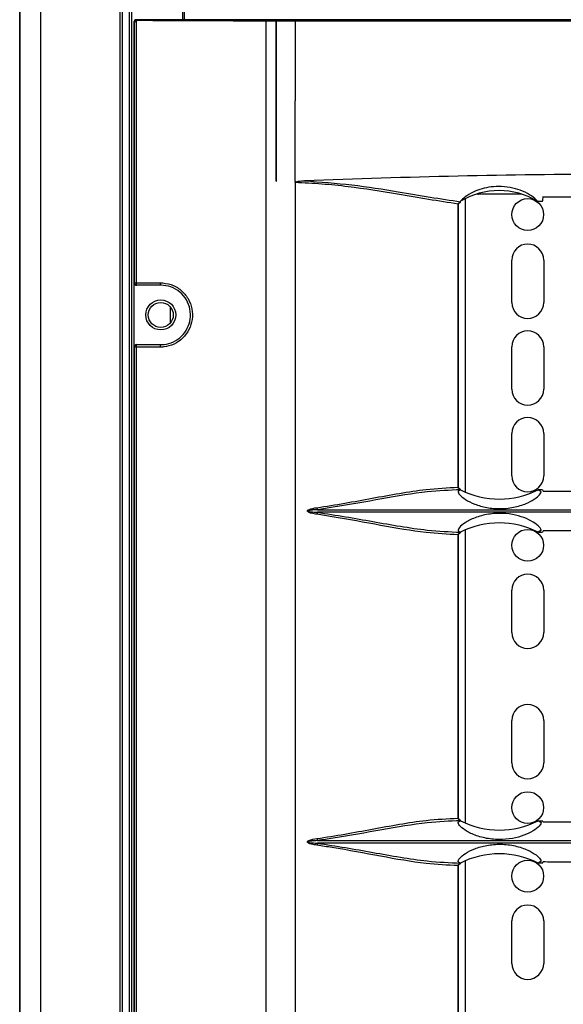
# Model space of a CAD drawing. Units: inches. Extents: x 0.3 to 33.8, y 0.2 to 21.7.
# Drawn here: x 8.8 to 9.1, y 13.2 to 13.8 of the extents above; entities that cross this region are included whole.
import ezdxf

# ---------------------------------------------------------------- set-up
doc = ezdxf.new("R2010")
doc.units = ezdxf.units.IN
doc.header["$MEASUREMENT"] = 0

msp = doc.modelspace()

# ---------------------------------------------------------------- linework, layer by layer
at = {"color": 7, "linetype": 'Continuous', "lineweight": 25}
for p, q in [((8.79652, 13.85884), (8.79652, 8.72684)), ((8.79652, 8.72684), (8.79652, 13.85883)), ((8.80894, 8.73402), (8.80894, 13.85165)), ((8.85582, 8.76109), (8.85582, 13.82458)), ((8.85705, 8.7618), (8.85705, 13.82388)), ((8.85705, 8.7618), (8.85705, 13.82388)), ((8.86131, 8.76425), (8.86131, 13.82142)), ((8.86255, 8.76497), (8.86255, 13.8207)), ((8.86255, 8.76497), (8.86255, 13.8207)), ((8.89247, 13.80607), (8.89247, 13.80135)), ((8.89342, 13.80607), (8.89342, 13.80135)), ((8.86415, 13.79954), (8.86384, 13.79985)), ((8.86384, 13.79985), (8.86384, 11.29489)), ((8.86415, 13.64637), (8.86415, 13.79954)), ((8.86568, 13.80101), (8.86519, 13.80093)), ((8.86519, 13.80093), (8.86519, 13.64637)), ((8.86534, 13.80135), (8.86568, 13.80101)), ((9.4393, 13.80135), (8.86534, 13.80135)), ((8.94178, 11.29402), (8.94178, 13.80072)), ((8.94789, 13.80071), (8.94773, 13.80071)), ((8.94773, 13.80071), (8.94773, 13.80071)), ((8.94773, 13.70622), (8.94773, 13.80071)), ((8.94789, 13.70622), (8.94789, 13.80071)), ((8.95899, 13.80071), (8.95899, 13.75347)), ((8.95899, 13.70622), (8.95899, 13.75347)), ((8.94773, 13.70621), (8.94789, 13.70622)), ((8.94789, 13.70622), (8.94773, 13.70622)), ((8.94773, 13.70621), (8.94773, 13.70622)), ((8.95899, 13.70622), (8.95899, 13.70538)), ((8.95899, 13.70538), (8.95899, 11.33671)), ((9.05647, 13.69403), (9.05647, 13.69403)), ((9.05937, 13.52293), (9.05937, 13.69595)), ((9.09257, 13.69855), (9.06705, 13.69855)), ((9.10176, 13.69439), (9.10476, 13.69439)), ((9.10525, 13.69706), (9.1245, 13.69706)), ((9.05498, 13.52582), (9.05498, 13.69266)), ((9.05521, 13.69266), (9.05498, 13.69266)), ((9.05521, 13.52582), (9.05521, 13.69266)), ((9.08667, 13.63472), (9.08667, 13.65972)), ((9.10547, 13.65972), (9.10547, 13.63472)), ((8.86401, 13.64637), (8.86415, 13.64637)), ((8.86401, 13.60837), (8.86401, 13.64637)), ((8.86415, 13.64637), (8.86519, 13.64637)), ((8.86519, 13.64637), (8.87931, 13.64637)), ((8.86565, 13.64487), (8.86551, 13.64487)), ((8.87972, 13.64487), (8.86565, 13.64487)), ((8.88522, 13.63225), (8.88522, 13.62249)), ((8.86415, 13.60837), (8.86401, 13.60837)), ((8.86519, 13.60837), (8.86415, 13.60837)), ((8.86415, 12.92637), (8.86415, 13.60837)), ((8.86519, 13.60837), (8.86519, 12.92637)), ((8.87931, 13.60837), (8.86519, 13.60837)), ((8.86551, 13.60987), (8.86565, 13.60987)), ((8.86565, 13.60987), (8.87972, 13.60987)), ((9.08667, 13.58362), (9.08667, 13.60862)), ((9.10547, 13.60862), (9.10547, 13.58362)), ((9.08667, 13.53252), (9.08667, 13.55752)), ((9.10547, 13.55752), (9.10547, 13.53252)), ((9.05521, 13.52582), (9.05498, 13.52582)), ((9.05637, 13.52429), (9.05502, 13.52347)), ((9.05502, 13.52347), (9.05637, 13.52429)), ((9.05646, 13.5243), (9.05637, 13.52429)), ((9.05653, 13.5243), (9.05646, 13.5243)), ((9.05647, 13.52434), (9.05648, 13.52432)), ((9.05653, 13.5243), (9.05648, 13.52432)), ((9.05653, 13.52427), (9.05653, 13.5243)), ((9.10403, 13.5232), (9.10217, 13.52432)), ((9.10217, 13.52432), (9.10217, 13.52432)), ((9.10476, 13.52432), (9.10217, 13.52432)), ((9.10403, 13.5232), (9.10217, 13.52432)), ((9.10476, 13.52432), (9.10525, 13.52346)), ((8.97204, 13.5126), (9.33261, 13.5126)), ((9.33261, 13.51104), (8.97204, 13.51104)), ((9.05498, 13.33082), (9.05498, 13.49783)), ((9.05521, 13.49783), (9.05498, 13.49783)), ((9.05502, 13.50017), (9.05637, 13.49935)), ((9.05502, 13.50017), (9.05637, 13.49935)), ((9.05521, 13.33082), (9.05521, 13.49783)), ((9.05637, 13.49935), (9.05646, 13.49934)), ((9.05653, 13.49934), (9.05646, 13.49934)), ((9.05648, 13.49932), (9.05647, 13.4993)), ((9.05648, 13.49932), (9.05653, 13.49934)), ((9.05653, 13.49934), (9.05653, 13.49937)), ((9.05937, 13.32793), (9.05937, 13.50071)), ((9.10217, 13.49932), (9.10403, 13.50044)), ((9.10403, 13.50044), (9.10217, 13.49932)), ((9.10217, 13.49932), (9.10476, 13.49932)), ((9.10217, 13.49932), (9.10217, 13.49932)), ((9.10525, 13.50018), (9.10476, 13.49932)), ((9.08667, 13.44022), (9.08667, 13.46522)), ((9.10547, 13.46522), (9.10547, 13.44022)), ((9.08667, 13.36342), (9.08667, 13.38842)), ((9.10547, 13.38842), (9.10547, 13.36342)), ((9.05521, 13.33082), (9.05498, 13.33082)), ((9.05502, 13.32847), (9.05637, 13.32929)), ((9.05502, 13.32847), (9.05637, 13.32929)), ((9.05637, 13.32929), (9.05646, 13.3293)), ((9.05646, 13.3293), (9.05653, 13.3293)), ((9.05647, 13.32934), (9.05648, 13.32932)), ((9.05648, 13.32932), (9.05653, 13.3293)), ((9.05653, 13.32927), (9.05653, 13.3293)), ((9.10217, 13.32932), (9.10403, 13.3282)), ((9.10217, 13.32932), (9.10217, 13.32932)), ((9.10217, 13.32932), (9.10476, 13.32932)), ((9.10403, 13.3282), (9.10217, 13.32932)), ((9.10525, 13.32846), (9.10476, 13.32932)), ((8.97204, 13.3176), (9.33261, 13.3176)), ((9.33261, 13.31604), (8.97204, 13.31604)), ((9.05637, 13.30435), (9.05502, 13.30517)), ((9.05502, 13.30517), (9.05637, 13.30435)), ((9.05937, 13.12778), (9.05937, 13.30571)), ((9.10403, 13.30544), (9.10217, 13.30432)), ((9.10403, 13.30544), (9.10217, 13.30432)), ((9.10476, 13.30432), (9.10525, 13.30518)), ((9.05498, 13.13067), (9.05498, 13.30283)), ((9.05521, 13.30283), (9.05498, 13.30283)), ((9.05521, 13.13067), (9.05521, 13.30283)), ((9.05646, 13.30434), (9.05637, 13.30435)), ((9.05646, 13.30434), (9.05653, 13.30434)), ((9.05648, 13.30432), (9.05647, 13.3043)), ((9.05653, 13.30434), (9.05648, 13.30432)), ((9.05653, 13.30434), (9.05653, 13.30437)), ((9.10476, 13.30432), (9.10217, 13.30432)), ((9.10217, 13.30432), (9.10217, 13.30432)), ((9.08667, 13.24522), (9.08667, 13.27022)), ((9.10547, 13.27022), (9.10547, 13.24522))]:
    msp.add_line(p, q, dxfattribs=at)
for centre, radius in [((9.09607, 13.68652), 0.00938), ((8.87972, 13.62737), 0.00885), ((8.87972, 13.62737), 0.00735), ((9.09607, 13.49162), 0.00938), ((9.09607, 13.33702), 0.00938), ((9.09607, 13.29662), 0.00938)]:
    msp.add_circle(centre, radius, dxfattribs=at)
for centre, radius, start, end in [((9.07915, 13.65658), 0.04406, 59.10793, 120.89207), ((9.06705, 13.70005), 0.0015, 240.96496, 270), ((9.09607, 13.65972), 0.0094, 0, 180), ((8.86565, 13.64637), 0.0015, 179.99564, 269.99564), ((8.86675, 13.64603), 0.0016, 167.75499, 226.48708), ((8.88099, 13.64602), 0.00172, 168.33831, 222.17332), ((9.09607, 13.63472), 0.0094, 180, 0), ((9.09607, 13.60862), 0.0094, 0, 180), ((8.86565, 13.60837), 0.0015, 90.00436, 180.00436), ((8.86675, 13.60871), 0.0016, 133.51292, 192.24501), ((8.88099, 13.60872), 0.00172, 137.82668, 191.66169), ((9.09607, 13.58362), 0.0094, 180, 0), ((9.09607, 13.55752), 0.0094, 0, 180), ((9.09607, 13.53252), 0.0094, 180, 0), ((9.0793, 13.56914), 0.05032, 243.01471, 243.09461), ((9.0793, 13.56914), 0.05032, 243.09461, 297.0352), ((8.98055, 13.51492), 0.00882, 187.43204, 195.19773), ((8.98055, 13.50873), 0.00882, 164.80227, 172.56796), ((9.0793, 13.4545), 0.05032, 62.96523, 116.90539), ((9.0793, 13.4545), 0.05032, 116.90539, 116.98487), ((9.09607, 13.46522), 0.0094, 0, 180), ((9.09607, 13.44022), 0.0094, 180, 0), ((9.09607, 13.38842), 0.0094, 0, 180), ((9.09607, 13.36342), 0.0094, 180, 0), ((9.0793, 13.37414), 0.05032, 243.01471, 243.09461), ((9.0793, 13.37414), 0.05032, 243.09461, 297.0352), ((8.98055, 13.31992), 0.00882, 187.43204, 195.19773), ((8.98055, 13.31373), 0.00882, 164.80227, 172.56796), ((9.0793, 13.2595), 0.05032, 62.96523, 116.90539), ((9.0793, 13.2595), 0.05032, 116.90539, 116.98487), ((9.09607, 13.27022), 0.0094, 0, 180), ((9.09607, 13.24522), 0.0094, 180, 0)]:
    msp.add_arc(centre, radius, start, end, dxfattribs=at)
for centre, major_axis, ratio, start_param, end_param in [((8.86534, 13.79985), (0.00106, 0.00106), 0.999899, 0.78555, 2.356042), ((8.86565, 13.79954), (0.00139, 0.00058), 0.975619, 1.499882, 2.740091), ((8.98841, 13.80766), (0.4, 0), 0.017455, 4.40054, 4.595566), ((8.95344, 13.80246), (0.1, 0), 0.017455, 4.595566, 4.655303), ((8.95344, 13.80246), (0.1, 0), 0.017455, 4.656893, 4.767886), ((9.15232, 13.85402), (3.06, 0), 0.017455, 4.649166, 4.775612), ((9.05571, 13.79164), (0, 0.1), 0.034921, 3.360812, 3.376746), ((9.10354, 13.79164), (0, 0.1), 0.052408, 3.376746, 3.472419), ((8.86551, 13.64637), (0.0015, 0), 0.999848, 3.141593, 4.712389), ((8.86551, 13.60837), (-0.0015, 0), 0.999848, 4.712389, 6.283185)]:
    msp.add_ellipse(centre, major_axis=major_axis, ratio=ratio, start_param=start_param, end_param=end_param, dxfattribs=at)
for points, knots in [([(8.95899, 13.70538), (8.95899, 13.7054), (8.959, 13.70545), (8.95905, 13.70554), (8.95925, 13.7057), (8.96021, 13.70606), (8.962, 13.70629), (8.96362, 13.70638), (8.96445, 13.70643)], [0, 0, 0, 0, 0.0117559, 0.0264986, 0.0529924, 0.1417375, 0.5611773, 1, 1, 1, 1]), ([(9.05498, 13.69266), (9.04925, 13.69356), (9.03774, 13.69536), (9.01621, 13.69919), (8.99503, 13.70246), (8.97469, 13.70461), (8.96422, 13.70512), (8.95899, 13.70538)], [0, 0, 0, 0, 0.1961776, 0.3943834, 0.6930357, 0.8465276, 1, 1, 1, 1]), ([(9.34019, 13.70643), (9.3078, 13.70752), (9.24299, 13.70972), (9.14784, 13.71057), (9.05493, 13.70951), (8.99462, 13.70746), (8.96445, 13.70643)], [0, 0, 0, 0, 0.258827, 0.518011, 0.758857, 1, 1, 1, 1]), ([(8.96445, 13.70643), (8.9738, 13.70573), (8.99271, 13.70432), (9.01735, 13.70042), (9.03871, 13.69674), (9.05053, 13.69493), (9.05647, 13.69403)], [0, 0, 0, 0, 0.2865013, 0.5795661, 0.7887111, 1, 1, 1, 1]), ([(9.10176, 13.69439), (9.10081, 13.69539), (9.09909, 13.69718), (9.09378, 13.70022), (9.08753, 13.70231), (9.08089, 13.70324), (9.07445, 13.70293), (9.06882, 13.70174), (9.06328, 13.69963), (9.0588, 13.69681), (9.05727, 13.69518), (9.05653, 13.69439)], [0, 0, 0, 0, 0.158925, 0.286205, 0.383125, 0.480657, 0.564802, 0.645417, 0.733622, 0.870216, 1, 1, 1, 1]), ([(9.05498, 13.69266), (9.05498, 13.6927), (9.05498, 13.69282), (9.05503, 13.69296), (9.05515, 13.69315), (9.0554, 13.69339), (9.05582, 13.69359), (9.05615, 13.69368), (9.05629, 13.69372)], [0, 0, 0, 0, 0.056353, 0.202789, 0.24007, 0.43245, 0.752662, 1, 1, 1, 1]), ([(9.05608, 13.69356), (9.05611, 13.69357), (9.0562, 13.69359), (9.05625, 13.69367), (9.05629, 13.69372)], [0, 0, 0, 0, 0.343771, 1, 1, 1, 1]), ([(9.05629, 13.69372), (9.05634, 13.69379), (9.05643, 13.69393), (9.05646, 13.694), (9.05647, 13.69403)], [0, 0, 0, 0, 0.561782, 1, 1, 1, 1]), ([(9.05521, 13.69266), (9.05521, 13.69266), (9.0552, 13.69273), (9.05525, 13.69289), (9.05539, 13.69312), (9.05567, 13.69336), (9.05593, 13.69348), (9.05609, 13.69355)], [0, 0, 0, 0, 0.00245, 0.162987, 0.350224, 0.61107, 1, 1, 1, 1]), ([(8.87931, 13.64637), (8.8815, 13.64615), (8.88589, 13.64572), (8.89172, 13.64228), (8.89605, 13.63724), (8.89838, 13.63112), (8.89855, 13.62469), (8.89663, 13.61863), (8.89287, 13.61352), (8.88763, 13.60989), (8.88283, 13.60849), (8.88002, 13.60839), (8.87931, 13.60837)], [0, 0, 0, 0, 0.112187, 0.224382, 0.333853, 0.439826, 0.543442, 0.646217, 0.749643, 0.855091, 0.963628, 1, 1, 1, 1]), ([(8.87972, 13.60987), (8.88037, 13.60989), (8.88295, 13.60998), (8.88735, 13.61127), (8.89216, 13.61461), (8.89562, 13.61932), (8.89737, 13.6249), (8.89722, 13.63082), (8.89508, 13.63646), (8.89111, 13.6411), (8.88575, 13.64427), (8.88173, 13.64467), (8.87972, 13.64487)], [0, 0, 0, 0, 0.036435, 0.145091, 0.250551, 0.353919, 0.4566, 0.560115, 0.665996, 0.775418, 0.887655, 1, 1, 1, 1]), ([(8.9718, 13.51377), (8.97729, 13.51463), (8.98827, 13.51635), (9.0045, 13.51941), (9.02051, 13.52228), (9.03759, 13.52495), (9.04877, 13.52551), (9.05498, 13.52582)], [0, 0, 0, 0, 0.187194, 0.374415, 0.566936, 0.759397, 1, 1, 1, 1]), ([(9.05628, 13.52465), (9.0561, 13.52472), (9.05573, 13.52486), (9.05529, 13.52516), (9.05504, 13.52548), (9.05498, 13.5257), (9.05498, 13.5258), (9.05498, 13.52582)], [0, 0, 0, 0, 0.3199342, 0.6443288, 0.8440241, 0.9688751, 1, 1, 1, 1]), ([(9.05609, 13.52483), (9.05591, 13.52493), (9.0556, 13.5251), (9.05532, 13.52543), (9.05521, 13.52567), (9.05522, 13.52579), (9.05522, 13.52582)], [0, 0, 0, 0, 0.460396, 0.752066, 0.934949, 1, 1, 1, 1]), ([(9.05648, 13.52432), (9.04999, 13.52402), (9.03509, 13.52333), (9.00994, 13.519), (8.98805, 13.51495), (8.97517, 13.51306), (8.97204, 13.5126)], [0, 0, 0, 0, 0.246918, 0.567276, 0.894533, 1, 1, 1, 1]), ([(9.05502, 13.52347), (9.05502, 13.52347), (9.05492, 13.52297), (9.05555, 13.52155), (9.05901, 13.5186), (9.06466, 13.51571), (9.07191, 13.51364), (9.08026, 13.51293), (9.08882, 13.51394), (9.09622, 13.51646), (9.10125, 13.51949), (9.10364, 13.52186), (9.10391, 13.52281), (9.10403, 13.5232)], [0, 0, 0, 0, 0.001096, 0.106585, 0.211543, 0.31181, 0.413023, 0.520194, 0.63221, 0.741619, 0.841872, 0.935821, 1, 1, 1, 1]), ([(9.05647, 13.52434), (9.05646, 13.52437), (9.05643, 13.52442), (9.05633, 13.52457), (9.05628, 13.52465)], [0, 0, 0, 0, 0.4945833, 1, 1, 1, 1]), ([(9.10525, 13.52346), (9.10845, 13.52347), (9.11487, 13.52349), (9.12128, 13.5235), (9.1245, 13.52351)], [0, 0, 0, 0, 0.499308, 1, 1, 1, 1]), ([(8.9718, 13.50987), (8.9707, 13.51005), (8.96898, 13.51034), (8.96712, 13.5109), (8.96639, 13.51138), (8.96622, 13.51162), (8.96617, 13.51177), (8.96618, 13.51191), (8.96626, 13.5121), (8.96652, 13.51236), (8.96827, 13.5133), (8.97014, 13.51355), (8.9718, 13.51377)], [0, 0, 0, 0, 0.274546, 0.426942, 0.468642, 0.485561, 0.496088, 0.507821, 0.519453, 0.544986, 0.595637, 1, 1, 1, 1]), ([(8.97204, 13.5126), (8.97137, 13.51256), (8.97004, 13.51248), (8.96838, 13.51232), (8.96723, 13.51215), (8.96669, 13.51202), (8.96649, 13.51192), (8.96643, 13.51188), (8.96641, 13.51185), (8.9664, 13.51182), (8.96641, 13.5118), (8.96642, 13.51177), (8.96649, 13.51171), (8.96683, 13.51157), (8.96828, 13.51132), (8.97009, 13.51116), (8.97162, 13.51106), (8.97204, 13.51104)], [0, 0, 0, 0, 0.174155, 0.348335, 0.435449, 0.479078, 0.49, 0.495486, 0.497698, 0.499932, 0.501906, 0.504415, 0.508979, 0.524491, 0.598411, 0.892125, 1, 1, 1, 1]), ([(9.05498, 13.49783), (9.04877, 13.49814), (9.03416, 13.49889), (9.0093, 13.50331), (8.98754, 13.50748), (8.97479, 13.50941), (8.9718, 13.50987)], [0, 0, 0, 0, 0.240697, 0.565843, 0.89836, 1, 1, 1, 1]), ([(8.97204, 13.51104), (8.97756, 13.5102), (8.9886, 13.50853), (9.00493, 13.50556), (9.02105, 13.50277), (9.0385, 13.50012), (9.05, 13.49961), (9.05648, 13.49932)], [0, 0, 0, 0, 0.185766, 0.371556, 0.562393, 0.753171, 1, 1, 1, 1]), ([(9.10403, 13.50044), (9.10389, 13.50087), (9.10356, 13.50194), (9.10076, 13.50453), (9.09557, 13.50742), (9.08888, 13.50962), (9.08106, 13.51066), (9.07264, 13.51016), (9.0648, 13.50803), (9.05889, 13.50496), (9.05555, 13.50206), (9.05493, 13.50067), (9.05502, 13.50019), (9.05502, 13.50017)], [0, 0, 0, 0, 0.071018, 0.175529, 0.271288, 0.365442, 0.465626, 0.574107, 0.686292, 0.79429, 0.895683, 0.995891, 1, 1, 1, 1]), ([(9.05498, 13.49783), (9.05498, 13.49784), (9.05498, 13.49795), (9.05502, 13.49806), (9.05511, 13.49825), (9.05538, 13.49858), (9.05583, 13.49883), (9.05619, 13.49896), (9.05628, 13.49899)], [0, 0, 0, 0, 0.0309449, 0.1692242, 0.187753, 0.3764992, 0.8404675, 1, 1, 1, 1]), ([(9.05521, 13.49783), (9.05521, 13.49783), (9.0552, 13.49791), (9.05526, 13.49808), (9.05542, 13.49835), (9.05571, 13.49861), (9.05596, 13.49874), (9.0561, 13.4988)], [0, 0, 0, 0, 0.005456, 0.175909, 0.379534, 0.681479, 1, 1, 1, 1]), ([(9.05628, 13.49899), (9.05633, 13.49907), (9.05643, 13.49922), (9.05646, 13.49927), (9.05647, 13.4993)], [0, 0, 0, 0, 0.495492, 1, 1, 1, 1]), ([(9.1245, 13.50014), (9.12128, 13.50014), (9.11487, 13.50015), (9.10845, 13.50017), (9.10525, 13.50018)], [0, 0, 0, 0, 0.500692, 1, 1, 1, 1]), ([(8.9718, 13.31877), (8.97729, 13.31963), (8.98827, 13.32135), (9.0045, 13.32441), (9.02051, 13.32728), (9.03759, 13.32995), (9.04877, 13.33051), (9.05498, 13.33082)], [0, 0, 0, 0, 0.187194, 0.374415, 0.566936, 0.759397, 1, 1, 1, 1]), ([(9.05648, 13.32932), (9.04999, 13.32902), (9.03509, 13.32833), (9.00994, 13.324), (8.98805, 13.31995), (8.97517, 13.31806), (8.97204, 13.3176)], [0, 0, 0, 0, 0.246918, 0.567276, 0.894533, 1, 1, 1, 1]), ([(9.10403, 13.3282), (9.10389, 13.32777), (9.10356, 13.3267), (9.10076, 13.32411), (9.09557, 13.32122), (9.08888, 13.31902), (9.08106, 13.31798), (9.07264, 13.31848), (9.0648, 13.32061), (9.05889, 13.32368), (9.05555, 13.32658), (9.05493, 13.32797), (9.05502, 13.32845), (9.05502, 13.32847)], [0, 0, 0, 0, 0.071002, 0.175517, 0.271281, 0.36544, 0.465629, 0.574116, 0.686307, 0.79431, 0.895708, 0.995921, 1, 1, 1, 1]), ([(9.05628, 13.32965), (9.0561, 13.32972), (9.05573, 13.32986), (9.05529, 13.33016), (9.05504, 13.33048), (9.05498, 13.3307), (9.05498, 13.3308), (9.05498, 13.33082)], [0, 0, 0, 0, 0.3199342, 0.6443288, 0.8440241, 0.9688751, 1, 1, 1, 1]), ([(9.05609, 13.32983), (9.05591, 13.32993), (9.0556, 13.3301), (9.05532, 13.33043), (9.05521, 13.33067), (9.05522, 13.33079), (9.05522, 13.33082)], [0, 0, 0, 0, 0.460396, 0.752066, 0.934949, 1, 1, 1, 1]), ([(9.05647, 13.32934), (9.05646, 13.32937), (9.05643, 13.32942), (9.05633, 13.32957), (9.05628, 13.32965)], [0, 0, 0, 0, 0.494583, 1, 1, 1, 1]), ([(9.1245, 13.32851), (9.12128, 13.3285), (9.11487, 13.32849), (9.10845, 13.32847), (9.10525, 13.32846)], [0, 0, 0, 0, 0.500692, 1, 1, 1, 1]), ([(8.9718, 13.31487), (8.9707, 13.31505), (8.96898, 13.31534), (8.96712, 13.3159), (8.96639, 13.31638), (8.96622, 13.31662), (8.96617, 13.31677), (8.96618, 13.31691), (8.96626, 13.3171), (8.96652, 13.31736), (8.96827, 13.3183), (8.97014, 13.31855), (8.9718, 13.31877)], [0, 0, 0, 0, 0.274546, 0.426942, 0.4686416, 0.4855614, 0.496088, 0.5078213, 0.519453, 0.5449864, 0.5956367, 1, 1, 1, 1]), ([(8.97204, 13.3176), (8.97137, 13.31756), (8.97004, 13.31748), (8.96838, 13.31732), (8.96723, 13.31715), (8.96669, 13.31702), (8.96649, 13.31692), (8.96643, 13.31688), (8.96641, 13.31685), (8.9664, 13.31682), (8.96641, 13.3168), (8.96642, 13.31677), (8.96649, 13.31671), (8.96683, 13.31657), (8.96828, 13.31632), (8.97009, 13.31616), (8.97162, 13.31606), (8.97204, 13.31604)], [0, 0, 0, 0, 0.174155, 0.348335, 0.435449, 0.479078, 0.49, 0.495486, 0.497698, 0.499932, 0.501906, 0.504415, 0.508979, 0.524491, 0.598411, 0.892125, 1, 1, 1, 1]), ([(9.05498, 13.30283), (9.04877, 13.30314), (9.03416, 13.30389), (9.0093, 13.30831), (8.98754, 13.31248), (8.97479, 13.31441), (8.9718, 13.31487)], [0, 0, 0, 0, 0.240697, 0.565843, 0.89836, 1, 1, 1, 1]), ([(8.97204, 13.31604), (8.97756, 13.3152), (8.9886, 13.31353), (9.00493, 13.31056), (9.02105, 13.30777), (9.0385, 13.30512), (9.05, 13.30461), (9.05648, 13.30432)], [0, 0, 0, 0, 0.185766, 0.371556, 0.562393, 0.753171, 1, 1, 1, 1]), ([(9.05502, 13.30517), (9.05502, 13.30517), (9.05492, 13.30567), (9.05555, 13.30709), (9.05901, 13.31004), (9.06466, 13.31293), (9.07191, 13.315), (9.08026, 13.31571), (9.08882, 13.3147), (9.09622, 13.31218), (9.10125, 13.30915), (9.10364, 13.30678), (9.10391, 13.30583), (9.10403, 13.30544)], [0, 0, 0, 0, 0.001125, 0.106608, 0.21156, 0.311823, 0.413031, 0.520197, 0.632206, 0.74161, 0.841858, 0.935802, 1, 1, 1, 1]), ([(9.10525, 13.30518), (9.10845, 13.30517), (9.11487, 13.30515), (9.12128, 13.30514), (9.1245, 13.30514)], [0, 0, 0, 0, 0.499308, 1, 1, 1, 1]), ([(9.05498, 13.30283), (9.05498, 13.30284), (9.05498, 13.30295), (9.05502, 13.30306), (9.05511, 13.30325), (9.05538, 13.30358), (9.05583, 13.30383), (9.05619, 13.30396), (9.05628, 13.30399)], [0, 0, 0, 0, 0.030945, 0.169224, 0.187753, 0.376499, 0.840467, 1, 1, 1, 1]), ([(9.05521, 13.30283), (9.05521, 13.30283), (9.0552, 13.30291), (9.05526, 13.30308), (9.05542, 13.30335), (9.05571, 13.30361), (9.05596, 13.30374), (9.0561, 13.3038)], [0, 0, 0, 0, 0.005456, 0.175909, 0.379534, 0.681479, 1, 1, 1, 1]), ([(9.05628, 13.30399), (9.05633, 13.30407), (9.05643, 13.30422), (9.05646, 13.30427), (9.05647, 13.3043)], [0, 0, 0, 0, 0.495492, 1, 1, 1, 1])]:
    msp.add_open_spline(points, degree=3, knots=knots, dxfattribs=at)

doc.saveas('drawing.dxf')
